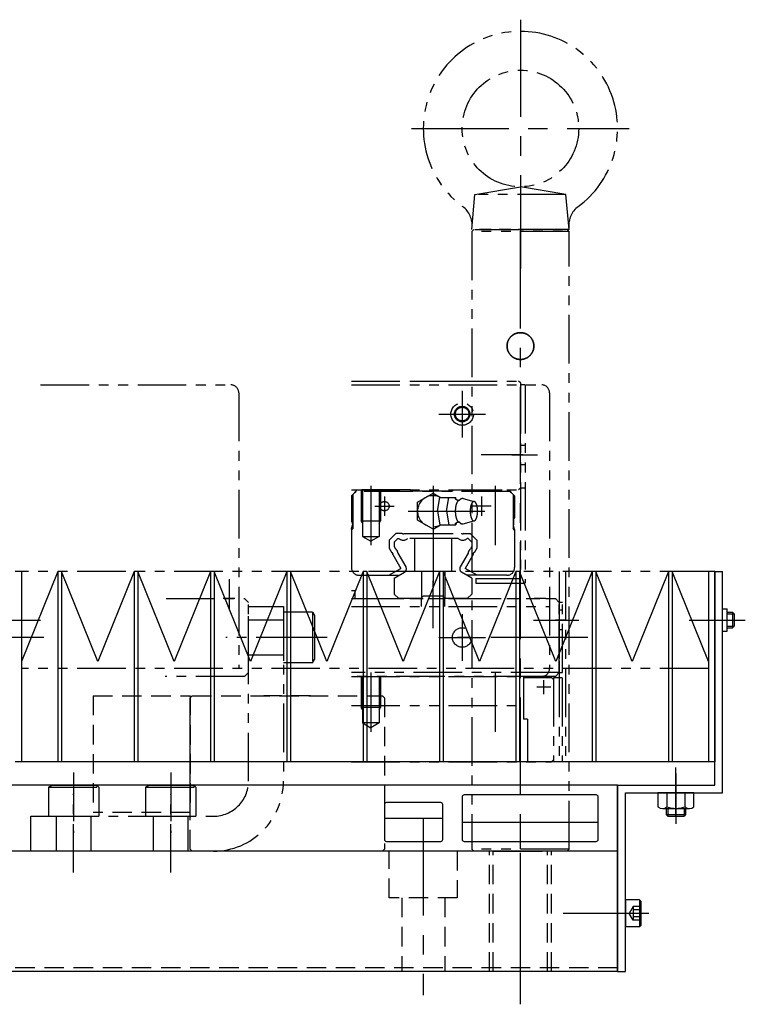
# Model space of a CAD drawing. Extents: x 30430 to 32631, y -3841 to -1927.
# Drawn here: x 31801 to 31988, y -3841 to -3587 of the extents above; entities that cross this region are included whole.
import ezdxf

# ---------------------------------------------------------------- set-up
doc = ezdxf.new("R2010")
doc.units = 0
doc.header["$MEASUREMENT"] = 0
for name, pattern in [('CENTER', [2, 1.25, -0.25, 0.25, -0.25]), ('HIDDEN', [0.375, 0.25, -0.125]), ('PHANTOM2', [1.25, 0.625, -0.125, 0.125, -0.125, 0.125, -0.125])]:
    doc.linetypes.add(name, pattern=pattern)
doc.layers.get('0').update_dxf_attribs({"linetype": 'CONTINUOUS'})
for name, color, linetype in [('中心線', 7, 'CENTER'), ('二点鎖線', 7, 'PHANTOM2'), ('実線', 7, 'CONTINUOUS'), ('破線', 7, 'HIDDEN'), ('細線', 7, 'CONTINUOUS')]:
    doc.layers.add(name, color=color, linetype=linetype)

msp = doc.modelspace()

# ---------------------------------------------------------------- linework, layer by layer
at = {"ltscale": 20}
for p, q in [((31915.07, -3787.15), (31915.07, -3798.15)), ((31949.57, -3786.65), (31915.57, -3786.65)), ((31950.07, -3798.15), (31950.07, -3787.15)), ((31895.07, -3792.65), (31910.07, -3792.65)), ((31915.07, -3793.65), (31950.07, -3793.65)), ((31915.57, -3798.65), (31949.57, -3798.65))]:
    msp.add_line(p, q, dxfattribs=at)
msp.add_lwpolyline([(31895.57, -3798.65), (31909.57, -3798.65, 0.414214), (31910.07, -3798.15), (31910.07, -3789.15, 0.414214), (31909.57, -3788.65), (31895.57, -3788.65, 0.414214), (31895.07, -3789.15), (31895.07, -3798.15, 0.414214)], format="xyb", close=True, dxfattribs=at)
for centre, start, end in [((31915.57, -3787.15), 90, 180), ((31949.57, -3787.15), 0, 90), ((31915.57, -3798.15), 180, 270), ((31949.57, -3798.15), 270, 0)]:
    msp.add_arc(centre, 0.5, start, end, dxfattribs=at)
at = {"layer": '中心線', "ltscale": 20}
for p, q in [((31930.07, -3587.15), (31930.07, -3646.84)), ((31902.07, -3615.15), (31958.07, -3615.15)), ((31930.07, -3826.6), (31930.07, -3639.7)), ((31930.07, -3639.95), (31930.07, -3651.15)), ((31915.07, -3682.64), (31915.07, -3694.66)), ((31909.06, -3688.65), (31921.08, -3688.65)), ((31930.66, -3699.15), (31920, -3699.15)), ((31927.81, -3699.15), (31934.44, -3699.15)), ((31891.57, -3707.15), (31891.57, -3722.39)), ((31907.57, -3707.15), (31907.57, -3737.15)), ((31923.57, -3707.15), (31923.57, -3722.39)), ((31895.07, -3709.85), (31895.07, -3714.85)), ((31920.07, -3709.85), (31920.07, -3714.85)), ((31892.57, -3712.35), (31897.57, -3712.35)), ((31922.57, -3712.35), (31917.57, -3712.35)), ((31901.2, -3713.65), (31920.88, -3713.65)), ((31907.57, -3743.74), (31907.57, -3731.61)), ((31915.07, -3740.14), (31915.07, -3752.16)), ((31795.07, -3741.65), (31806.57, -3741.65)), ((31933.47, -3741.65), (31945.07, -3741.65)), ((31941.64, -3741.65), (31939.12, -3741.65)), ((31973.47, -3741.65), (31985.07, -3741.65)), ((31978.62, -3741.65), (31985.3, -3741.65)), ((31980.27, -3741.65), (31987.94, -3741.65)), ((31807.44, -3746.15), (31773.87, -3746.15)), ((31909.06, -3746.15), (31921.08, -3746.15)), ((31947.44, -3746.15), (31913.87, -3746.15)), ((31891.57, -3755.15), (31891.57, -3770.39)), ((31923.57, -3755.15), (31923.57, -3770.39)), ((31936.07, -3760.71), (31936.07, -3757.12)), ((31937.87, -3758.95), (31934.28, -3758.95)), ((31970.07, -3791.74), (31970.07, -3779.61)), ((31970.07, -3781.15), (31970.07, -3794.15)), ((31970.07, -3792.15), (31970.07, -3784.15)), ((31905.07, -3792.74), (31905.07, -3838.23)), ((31930.07, -3840.56), (31930.07, -3795.06)), ((31957.57, -3817.15), (31941.07, -3817.15)), ((31962.66, -3817.15), (31950.53, -3817.15)), ((31963.07, -3817.15), (31957.07, -3817.15))]:
    msp.add_line(p, q, dxfattribs=at)
msp.add_point((31845.07, -3776.15), dxfattribs=at)
at = {"layer": '二点鎖線', "ltscale": 20}
for p, q in [((31918.36, -3632.15), (31930.07, -3630.15)), ((31941.78, -3632.15), (31930.07, -3630.15)), ((31917.57, -3641.15), (31918.36, -3632.15)), ((31941.78, -3632.15), (31918.36, -3632.15)), ((31942.57, -3641.15), (31941.78, -3632.15)), ((31918.07, -3641.15), (31917.57, -3641.65)), ((31942.57, -3641.15), (31917.57, -3641.15)), ((31942.07, -3641.15), (31918.07, -3641.15)), ((31918.37, -3641.15), (31941.77, -3641.15)), ((31942.57, -3641.65), (31942.07, -3641.15)), ((31917.57, -3641.65), (31917.57, -3800.65)), ((31942.57, -3641.65), (31917.57, -3641.65)), ((31942.57, -3800.65), (31942.57, -3641.65)), ((31806.57, -3681.15), (31855.57, -3681.15)), ((31886.57, -3680.15), (31929.57, -3680.15)), ((31886.57, -3681.15), (31935.57, -3681.15)), ((31901.57, -3680.15), (31913.57, -3680.15)), ((31930.07, -3680.65), (31929.57, -3680.15)), ((31930.07, -3680.65), (31930.07, -3681.15)), ((31930.07, -3681.15), (31930.07, -3730.95)), ((31930.07, -3681.15), (31930.07, -3707.65)), ((31931.27, -3681.15), (31930.07, -3681.15)), ((31931.27, -3681.15), (31931.27, -3732.15)), ((31857.57, -3683.15), (31857.57, -3754.15)), ((31937.57, -3683.15), (31937.57, -3754.15)), ((31930.07, -3687.15), (31930.07, -3691.15)), ((31930.07, -3696.65), (31931.27, -3696.65)), ((31930.07, -3701.65), (31931.27, -3701.65)), ((31886.57, -3708.15), (31929.57, -3708.15)), ((31888.07, -3708.15), (31886.57, -3709.65)), ((31888.07, -3708.15), (31886.57, -3709.65)), ((31886.57, -3709.65), (31886.57, -3716.35)), ((31887.77, -3708.55), (31886.97, -3709.35)), ((31886.97, -3709.35), (31886.97, -3718.1)), ((31927.37, -3708.55), (31887.77, -3708.55)), ((31901.77, -3708.15), (31888.07, -3708.15)), ((31889.07, -3708.15), (31889.07, -3716.15)), ((31889.42, -3708.15), (31889.42, -3720.15)), ((31893.72, -3708.15), (31893.72, -3720.15)), ((31894.07, -3708.15), (31894.07, -3716.15)), ((31902.07, -3708.45), (31901.77, -3708.15)), ((31912.57, -3708.45), (31902.07, -3708.45)), ((31903.57, -3711.34), (31907.57, -3709.03)), ((31907.57, -3709.03), (31909.51, -3710.15)), ((31912.57, -3708.45), (31912.87, -3708.15)), ((31912.87, -3708.15), (31927.07, -3708.15)), ((31927.07, -3708.15), (31928.57, -3709.65)), ((31927.37, -3708.55), (31928.17, -3709.35)), ((31928.17, -3709.35), (31928.17, -3718.1)), ((31928.57, -3709.65), (31928.57, -3715.33)), ((31929.57, -3708.15), (31930.07, -3707.65)), ((31930.07, -3707.65), (31931.27, -3707.65)), ((31903.57, -3715.96), (31903.57, -3711.34)), ((31908.7, -3713.65), (31909.35, -3710.15)), ((31909.35, -3710.15), (31913.43, -3710.15)), ((31911.01, -3713.65), (31911.66, -3710.15)), ((31913.52, -3710.63), (31913.43, -3710.15)), ((31915.32, -3710.4), (31918.09, -3711.15)), ((31908.7, -3713.65), (31909.35, -3717.15)), ((31911.01, -3713.65), (31911.66, -3717.15)), ((31886.57, -3716.35), (31886.72, -3716.5)), ((31886.57, -3718.27), (31886.87, -3717.15)), ((31886.87, -3716.85), (31886.87, -3717.15)), ((31889.42, -3716.75), (31889.07, -3716.15)), ((31889.07, -3716.15), (31894.07, -3716.15)), ((31893.72, -3716.75), (31894.07, -3716.15)), ((31907.57, -3718.27), (31903.57, -3715.96)), ((31907.57, -3718.27), (31909.52, -3717.15)), ((31909.35, -3717.15), (31913.43, -3717.15)), ((31913.52, -3716.68), (31913.43, -3717.15)), ((31915.34, -3716.89), (31918.09, -3716.15)), ((31928.26, -3715.85), (31928.26, -3717.15)), ((31928.57, -3718.33), (31928.26, -3717.15)), ((31928.57, -3715.33), (31928.4, -3715.5)), ((31886.57, -3718.5), (31886.97, -3718.1)), ((31886.57, -3718.27), (31886.57, -3728.15)), ((31896.27, -3721.07), (31897.99, -3719.35)), ((31899.59, -3719.35), (31897.99, -3719.35)), ((31900.25, -3719.35), (31914.89, -3719.35)), ((31915.55, -3719.35), (31917.15, -3719.35)), ((31918.87, -3721.07), (31917.15, -3719.35)), ((31928.57, -3718.5), (31928.17, -3718.1)), ((31928.57, -3718.33), (31928.57, -3728.15)), ((31889.42, -3720.15), (31893.72, -3720.15)), ((31889.42, -3720.15), (31891.57, -3721.39)), ((31893.72, -3720.15), (31891.57, -3721.39)), ((31896.27, -3721.07), (31896.27, -3723.12)), ((31897.57, -3721.61), (31898.53, -3720.65)), ((31897.57, -3721.61), (31897.57, -3722.77)), ((31898.53, -3720.65), (31898.77, -3720.65)), ((31914.07, -3720.65), (31901.07, -3720.65)), ((31902.82, -3720.65), (31902.82, -3729.15)), ((31912.32, -3720.65), (31912.32, -3729.15)), ((31916.61, -3720.65), (31916.37, -3720.65)), ((31917.57, -3721.61), (31916.61, -3720.65)), ((31917.57, -3721.61), (31917.57, -3722.77)), ((31918.87, -3721.07), (31918.87, -3723.12)), ((31896.27, -3723.12), (31896.97, -3724.33)), ((31897.24, -3724.8), (31899.31, -3728.37)), ((31897.57, -3722.77), (31897.91, -3723.35)), ((31898.55, -3724.47), (31900.58, -3727.98)), ((31916.59, -3724.47), (31914.56, -3727.98)), ((31917.9, -3724.8), (31915.84, -3728.37)), ((31917.57, -3722.77), (31917.23, -3723.35)), ((31918.87, -3723.12), (31918.17, -3724.33)), ((31978.47, -3729.15), (31801.67, -3729.15)), ((31888.57, -3730.15), (31898.83, -3730.15)), ((31896.23, -3730.15), (31899.31, -3728.37)), ((31897.57, -3730.87), (31900.21, -3729.35)), ((31912.32, -3729.15), (31902.82, -3729.15)), ((31904.57, -3729.15), (31904.57, -3736.05)), ((31910.57, -3729.15), (31910.57, -3736.05)), ((31917.57, -3730.87), (31914.93, -3729.35)), ((31918.91, -3730.15), (31915.84, -3728.37)), ((31926.57, -3730.15), (31916.31, -3730.15)), ((31940.07, -3729.15), (31940.07, -3778.15)), ((31941.67, -3729.15), (31941.67, -3778.15)), ((31855.07, -3731.15), (31855.07, -3739.15)), ((31897.57, -3730.87), (31897.57, -3734.97)), ((31917.57, -3730.87), (31917.57, -3734.97)), ((31918.57, -3730.95), (31918.57, -3732.15)), ((31918.57, -3730.95), (31930.07, -3730.95)), ((31918.57, -3732.15), (31931.27, -3732.15)), ((31887.57, -3734.15), (31886.57, -3734.15)), ((31887.57, -3736.15), (31887.57, -3734.15)), ((31898.75, -3736.15), (31897.57, -3734.97)), ((31916.39, -3736.15), (31917.57, -3734.97)), ((31838.86, -3736.15), (31859.07, -3736.15)), ((31856.57, -3736.15), (31853.57, -3736.15)), ((31860.07, -3737.15), (31859.07, -3736.15)), ((31860.07, -3755.15), (31860.07, -3737.15)), ((31886.57, -3736.15), (31937.57, -3736.15)), ((31887.57, -3736.15), (31937.57, -3736.15)), ((31904.47, -3736.15), (31898.75, -3736.15)), ((31905.07, -3735.55), (31904.47, -3736.15)), ((31904.57, -3738.15), (31904.57, -3736.15)), ((31910.07, -3735.55), (31905.07, -3735.55)), ((31910.67, -3736.15), (31910.07, -3735.55)), ((31910.57, -3738.15), (31910.57, -3736.15)), ((31916.39, -3736.15), (31910.67, -3736.15)), ((31936.57, -3736.15), (31933.57, -3736.15)), ((31937.57, -3736.15), (31939.07, -3736.15)), ((31940.07, -3737.15), (31939.07, -3736.15)), ((31940.07, -3755.15), (31940.07, -3737.15)), ((31940.07, -3737.15), (31940.07, -3755.15)), ((31940.87, -3737.15), (31940.07, -3737.15)), ((31940.87, -3755.15), (31940.87, -3737.15)), ((31860.07, -3738.15), (31869.07, -3738.15)), ((31860.07, -3783.15), (31860.07, -3738.15)), ((31869.07, -3738.15), (31869.07, -3783.15)), ((31869.07, -3739.65), (31869.07, -3752.65)), ((31876.57, -3739.65), (31869.07, -3739.65)), ((31876.57, -3739.65), (31877.07, -3740.51)), ((31876.57, -3739.65), (31876.57, -3752.65)), ((31886.57, -3738.15), (31937.57, -3738.15)), ((31940.87, -3739.15), (31940.07, -3739.15)), ((31869.07, -3741.65), (31860.07, -3741.65)), ((31877.07, -3740.51), (31877.07, -3751.78)), ((31940.07, -3740.65), (31940.07, -3745.65)), ((31940.07, -3750.15), (31940.07, -3742.15)), ((31940.87, -3744.15), (31940.07, -3744.15)), ((31874.58, -3746.15), (31854.27, -3746.15)), ((31880.32, -3746.15), (31864.81, -3746.15)), ((31860.07, -3750.65), (31869.07, -3750.65)), ((31876.57, -3752.65), (31869.07, -3752.65)), ((31876.57, -3752.65), (31877.07, -3751.78)), ((31978.47, -3754.15), (31801.67, -3754.15)), ((31860.07, -3755.15), (31859.07, -3756.15)), ((31940.07, -3755.15), (31886.57, -3755.15)), ((31940.07, -3755.15), (31939.07, -3756.15)), ((31940.07, -3755.15), (31940.87, -3755.15)), ((31859.07, -3756.15), (31838.66, -3756.15)), ((31886.57, -3756.15), (31930.87, -3756.15)), ((31935.57, -3756.15), (31886.57, -3756.15)), ((31886.57, -3756.15), (31935.57, -3756.15)), ((31889.07, -3756.15), (31889.07, -3764.15)), ((31889.42, -3756.15), (31889.42, -3768.15)), ((31893.72, -3756.15), (31893.72, -3768.15)), ((31894.07, -3756.15), (31894.07, -3764.15)), ((31930.87, -3756.15), (31930.87, -3767.15)), ((31938.17, -3756.55), (31930.87, -3756.55)), ((31939.07, -3756.15), (31935.57, -3756.15)), ((31938.17, -3756.55), (31938.57, -3756.95)), ((31938.57, -3756.55), (31938.57, -3778.15)), ((31940.07, -3756.55), (31938.57, -3756.55)), ((31940.82, -3756.55), (31940.07, -3756.55)), ((31940.82, -3756.55), (31940.82, -3778.15)), ((31886.57, -3763.65), (31930.87, -3763.65)), ((31894.07, -3764.15), (31889.07, -3764.15)), ((31889.42, -3764.75), (31889.07, -3764.15)), ((31893.72, -3764.75), (31894.07, -3764.15)), ((31889.42, -3768.15), (31891.57, -3769.39)), ((31893.72, -3768.15), (31889.42, -3768.15)), ((31893.72, -3768.15), (31891.57, -3769.39)), ((31931.87, -3767.15), (31930.87, -3767.15)), ((31931.87, -3767.15), (31931.87, -3778.15)), ((31886.57, -3778.15), (31938.07, -3778.15)), ((31938.57, -3777.65), (31938.07, -3778.15)), ((31940.07, -3778.15), (31938.57, -3778.15)), ((31940.82, -3778.15), (31940.07, -3778.15)), ((31815.07, -3780.89), (31815.07, -3796.41)), ((31840.07, -3780.89), (31840.07, -3796.41)), ((31808.57, -3784.65), (31809.44, -3784.15)), ((31808.57, -3784.65), (31821.57, -3784.65)), ((31808.57, -3784.65), (31808.57, -3792.15)), ((31809.44, -3784.15), (31820.7, -3784.15)), ((31821.57, -3784.65), (31820.7, -3784.15)), ((31821.57, -3784.65), (31821.57, -3792.15)), ((31833.57, -3784.65), (31834.44, -3784.15)), ((31833.57, -3784.65), (31833.57, -3792.15)), ((31833.57, -3784.65), (31846.57, -3784.65)), ((31834.44, -3784.15), (31845.7, -3784.15)), ((31846.57, -3784.65), (31845.7, -3784.15)), ((31846.57, -3784.65), (31846.57, -3792.15)), ((31815.07, -3806.66), (31815.07, -3786.35)), ((31840.07, -3806.66), (31840.07, -3786.35)), ((31804.07, -3801.15), (31804.07, -3792.15)), ((31804.07, -3792.15), (31851.07, -3792.15)), ((31808.57, -3792.15), (31821.57, -3792.15)), ((31810.57, -3792.15), (31810.57, -3801.15)), ((31819.57, -3801.15), (31819.57, -3792.15)), ((31833.57, -3792.15), (31846.57, -3792.15)), ((31835.57, -3792.15), (31835.57, -3801.15)), ((31844.57, -3801.15), (31844.57, -3792.15)), ((31851.07, -3801.15), (31804.07, -3801.15)), ((31917.57, -3800.65), (31918.07, -3801.15)), ((31942.57, -3800.65), (31917.57, -3800.65)), ((31942.07, -3801.15), (31918.07, -3801.15)), ((31923.15, -3801.15), (31936.99, -3801.15)), ((31942.07, -3801.15), (31942.57, -3800.65))]:
    msp.add_line(p, q, dxfattribs=at)
for points in [[(31930.07, -3674.6), (31930.02, -3674.6), (31929.92, -3674.59), (31929.83, -3674.59), (31929.78, -3674.58), (31929.73, -3674.58), (31929.63, -3674.57), (31929.53, -3674.55), (31929.43, -3674.54), (31929.33, -3674.52), (31929.23, -3674.49), (31929.18, -3674.48), (31929.13, -3674.47), (31929.04, -3674.44), (31928.94, -3674.41), (31928.84, -3674.37), (31928.75, -3674.33), (31928.65, -3674.29), (31928.61, -3674.27), (31928.56, -3674.25), (31928.47, -3674.2), (31928.38, -3674.15), (31928.34, -3674.13), (31928.29, -3674.1), (31928.21, -3674.05), (31928.12, -3673.99), (31928.08, -3673.97), (31928.04, -3673.94), (31927.96, -3673.88), (31927.88, -3673.82), (31927.81, -3673.75), (31927.74, -3673.69), (31927.67, -3673.62), (31927.63, -3673.59), (31927.6, -3673.55), (31927.53, -3673.48), (31927.47, -3673.41), (31927.4, -3673.33), (31927.34, -3673.26), (31927.28, -3673.18), (31927.25, -3673.14), (31927.22, -3673.09), (31927.17, -3673.01), (31927.11, -3672.92), (31927.06, -3672.84), (31927.01, -3672.75), (31926.97, -3672.66), (31926.95, -3672.61), (31926.93, -3672.56), (31926.88, -3672.47), (31926.85, -3672.38), (31926.81, -3672.28), (31926.78, -3672.18), (31926.75, -3672.08), (31926.74, -3672.04), (31926.72, -3671.99), (31926.7, -3671.89), (31926.68, -3671.79), (31926.66, -3671.69), (31926.65, -3671.59), (31926.64, -3671.49), (31926.63, -3671.44), (31926.63, -3671.39), (31926.62, -3671.29), (31926.62, -3671.2), (31926.62, -3671.15), (31926.62, -3671.1), (31926.62, -3671), (31926.63, -3670.9), (31926.63, -3670.85), (31926.64, -3670.8), (31926.65, -3670.7), (31926.66, -3670.61), (31926.68, -3670.51), (31926.7, -3670.41), (31926.72, -3670.31), (31926.74, -3670.26), (31926.75, -3670.21), (31926.78, -3670.11), (31926.81, -3670.01), (31926.85, -3669.92), (31926.88, -3669.82), (31926.93, -3669.73), (31926.95, -3669.68), (31926.97, -3669.64), (31927.01, -3669.55), (31927.06, -3669.46), (31927.11, -3669.37), (31927.17, -3669.28), (31927.22, -3669.2), (31927.25, -3669.16), (31927.28, -3669.12), (31927.34, -3669.04), (31927.4, -3668.96), (31927.47, -3668.89), (31927.53, -3668.81), (31927.6, -3668.74), (31927.63, -3668.71), (31927.67, -3668.67), (31927.74, -3668.61), (31927.81, -3668.54), (31927.88, -3668.48), (31927.96, -3668.42), (31928.04, -3668.36), (31928.08, -3668.33), (31928.12, -3668.3), (31928.21, -3668.24), (31928.29, -3668.19), (31928.34, -3668.16), (31928.38, -3668.14), (31928.47, -3668.09), (31928.56, -3668.04), (31928.61, -3668.02), (31928.65, -3668), (31928.75, -3667.96), (31928.84, -3667.92), (31928.94, -3667.89), (31929.04, -3667.86), (31929.13, -3667.83), (31929.18, -3667.81), (31929.23, -3667.8), (31929.33, -3667.78), (31929.43, -3667.76), (31929.53, -3667.74), (31929.63, -3667.73), (31929.73, -3667.71), (31929.78, -3667.71), (31929.83, -3667.71), (31929.92, -3667.7), (31930.02, -3667.7), (31930.07, -3667.7)], [(31930.07, -3667.7), (31930.02, -3667.7), (31929.92, -3667.7), (31929.83, -3667.71), (31929.78, -3667.71), (31929.73, -3667.71), (31929.63, -3667.73), (31929.53, -3667.74), (31929.43, -3667.76), (31929.33, -3667.78), (31929.23, -3667.8), (31929.18, -3667.81), (31929.13, -3667.83), (31929.04, -3667.86), (31928.94, -3667.89), (31928.84, -3667.92), (31928.75, -3667.96), (31928.65, -3668), (31928.61, -3668.02), (31928.56, -3668.04), (31928.47, -3668.09), (31928.38, -3668.14), (31928.34, -3668.16), (31928.29, -3668.19), (31928.21, -3668.24), (31928.12, -3668.3), (31928.08, -3668.33), (31928.04, -3668.36), (31927.96, -3668.42), (31927.88, -3668.48), (31927.81, -3668.54), (31927.74, -3668.61), (31927.67, -3668.67), (31927.63, -3668.71), (31927.6, -3668.74), (31927.53, -3668.81), (31927.47, -3668.89), (31927.4, -3668.96), (31927.34, -3669.04), (31927.28, -3669.12), (31927.25, -3669.16), (31927.22, -3669.2), (31927.17, -3669.28), (31927.11, -3669.37), (31927.06, -3669.46), (31927.01, -3669.55), (31926.97, -3669.64), (31926.95, -3669.68), (31926.93, -3669.73), (31926.88, -3669.82), (31926.85, -3669.92), (31926.81, -3670.01), (31926.78, -3670.11), (31926.75, -3670.21), (31926.74, -3670.26), (31926.72, -3670.31), (31926.7, -3670.41), (31926.68, -3670.51), (31926.66, -3670.61), (31926.65, -3670.7), (31926.64, -3670.8), (31926.63, -3670.85), (31926.63, -3670.9), (31926.62, -3671), (31926.62, -3671.1), (31926.62, -3671.15), (31926.62, -3671.2), (31926.62, -3671.29), (31926.63, -3671.39), (31926.63, -3671.44), (31926.64, -3671.49), (31926.65, -3671.59), (31926.66, -3671.69), (31926.68, -3671.79), (31926.7, -3671.89), (31926.72, -3671.99), (31926.74, -3672.04), (31926.75, -3672.08), (31926.78, -3672.18), (31926.81, -3672.28), (31926.85, -3672.38), (31926.88, -3672.47), (31926.93, -3672.56), (31926.95, -3672.61), (31926.97, -3672.66), (31927.01, -3672.75), (31927.06, -3672.84), (31927.11, -3672.92), (31927.17, -3673.01), (31927.22, -3673.09), (31927.25, -3673.14), (31927.28, -3673.18), (31927.34, -3673.26), (31927.4, -3673.33), (31927.47, -3673.41), (31927.53, -3673.48), (31927.6, -3673.55), (31927.63, -3673.59), (31927.67, -3673.62), (31927.74, -3673.69), (31927.81, -3673.75), (31927.88, -3673.82), (31927.96, -3673.88), (31928.04, -3673.94), (31928.08, -3673.97), (31928.12, -3673.99), (31928.21, -3674.05), (31928.29, -3674.1), (31928.34, -3674.13), (31928.38, -3674.15), (31928.47, -3674.2), (31928.56, -3674.25), (31928.61, -3674.27), (31928.65, -3674.29), (31928.75, -3674.33), (31928.84, -3674.37), (31928.94, -3674.41), (31929.04, -3674.44), (31929.13, -3674.47), (31929.18, -3674.48), (31929.23, -3674.49), (31929.33, -3674.52), (31929.43, -3674.54), (31929.53, -3674.55), (31929.63, -3674.57), (31929.73, -3674.58), (31929.78, -3674.58), (31929.83, -3674.59), (31929.92, -3674.59), (31930.02, -3674.6), (31930.07, -3674.6)], [(31932.4, -3668.6), (31932.4, -3668.6), (31932.4, -3668.6), (31932.4, -3668.6), (31932.39, -3668.6), (31932.39, -3668.59), (31932.39, -3668.59), (31932.38, -3668.58), (31932.37, -3668.58), (31932.36, -3668.57), (31932.35, -3668.56), (31932.34, -3668.55), (31932.34, -3668.54), (31932.32, -3668.53), (31932.3, -3668.52), (31932.29, -3668.5), (31932.27, -3668.49), (31932.25, -3668.47), (31932.23, -3668.46), (31932.22, -3668.45), (31932.2, -3668.43), (31932.18, -3668.41), (31932.16, -3668.4), (31932.15, -3668.39), (31932.12, -3668.37), (31932.09, -3668.35), (31932.08, -3668.34), (31932.07, -3668.33), (31932.04, -3668.31), (31932, -3668.29), (31931.97, -3668.27), (31931.93, -3668.24), (31931.89, -3668.22), (31931.87, -3668.21), (31931.85, -3668.19), (31931.81, -3668.17), (31931.77, -3668.14), (31931.72, -3668.12), (31931.67, -3668.09), (31931.62, -3668.07), (31931.6, -3668.05), (31931.57, -3668.04), (31931.52, -3668.02), (31931.47, -3667.99), (31931.41, -3667.97), (31931.35, -3667.94), (31931.29, -3667.92), (31931.26, -3667.91), (31931.23, -3667.9), (31931.17, -3667.88), (31931.1, -3667.86), (31931.03, -3667.83), (31930.96, -3667.81), (31930.89, -3667.79), (31930.85, -3667.79), (31930.81, -3667.78), (31930.73, -3667.76), (31930.64, -3667.74), (31930.56, -3667.73), (31930.47, -3667.72), (31930.38, -3667.71), (31930.34, -3667.71), (31930.33, -3667.71), (31930.32, -3667.71), (31930.3, -3667.7), (31930.3, -3667.7), (31930.29, -3667.7), (31930.27, -3667.7), (31930.26, -3667.7), (31930.24, -3667.7), (31930.23, -3667.7), (31930.21, -3667.7), (31930.21, -3667.7), (31930.2, -3667.7), (31930.18, -3667.7), (31930.17, -3667.7), (31930.15, -3667.7), (31930.14, -3667.7), (31930.12, -3667.7), (31930.12, -3667.7), (31930.11, -3667.7), (31930.1, -3667.7), (31930.08, -3667.7), (31930.07, -3667.7), (31930.07, -3667.7), (31930.05, -3667.7), (31930.04, -3667.7), (31930.03, -3667.7), (31930.02, -3667.7), (31930.01, -3667.7), (31929.99, -3667.7), (31929.98, -3667.7), (31929.96, -3667.7), (31929.95, -3667.7), (31929.94, -3667.7), (31929.93, -3667.7), (31929.92, -3667.7), (31929.9, -3667.7), (31929.89, -3667.7), (31929.87, -3667.7), (31929.86, -3667.7), (31929.85, -3667.7), (31929.84, -3667.7), (31929.83, -3667.71), (31929.81, -3667.71), (31929.8, -3667.71), (31929.8, -3667.71), (31929.78, -3667.71), (31929.77, -3667.71), (31929.76, -3667.71), (31929.75, -3667.71), (31929.74, -3667.71), (31929.72, -3667.71), (31929.67, -3667.72), (31929.58, -3667.73), (31929.5, -3667.75), (31929.41, -3667.76), (31929.33, -3667.78), (31929.29, -3667.79), (31929.25, -3667.8), (31929.18, -3667.81), (31929.11, -3667.83), (31929.04, -3667.86), (31928.97, -3667.88), (31928.91, -3667.9), (31928.88, -3667.91), (31928.85, -3667.92), (31928.79, -3667.94), (31928.73, -3667.97), (31928.67, -3667.99), (31928.62, -3668.02), (31928.56, -3668.04), (31928.54, -3668.06), (31928.51, -3668.07), (31928.46, -3668.1), (31928.41, -3668.12), (31928.37, -3668.15), (31928.33, -3668.17), (31928.28, -3668.2), (31928.27, -3668.21), (31928.25, -3668.22), (31928.21, -3668.24), (31928.18, -3668.26), (31928.14, -3668.29), (31928.11, -3668.31), (31928.08, -3668.33), (31928.06, -3668.34), (31928.05, -3668.35), (31928.02, -3668.37), (31927.99, -3668.39), (31927.98, -3668.4), (31927.97, -3668.41), (31927.94, -3668.43), (31927.92, -3668.45), (31927.91, -3668.46), (31927.89, -3668.47), (31927.87, -3668.49), (31927.85, -3668.5), (31927.84, -3668.52), (31927.82, -3668.53), (31927.81, -3668.54), (31927.8, -3668.55), (31927.79, -3668.56), (31927.78, -3668.57), (31927.77, -3668.58), (31927.76, -3668.58), (31927.76, -3668.59), (31927.75, -3668.59), (31927.75, -3668.6), (31927.75, -3668.6), (31927.74, -3668.6), (31927.74, -3668.6), (31927.74, -3668.6)], [(31927.74, -3668.6), (31927.74, -3668.6), (31927.74, -3668.6), (31927.75, -3668.6), (31927.75, -3668.6), (31927.75, -3668.59), (31927.76, -3668.59), (31927.76, -3668.58), (31927.77, -3668.58), (31927.78, -3668.57), (31927.79, -3668.56), (31927.8, -3668.55), (31927.81, -3668.54), (31927.82, -3668.53), (31927.84, -3668.52), (31927.85, -3668.5), (31927.87, -3668.49), (31927.89, -3668.47), (31927.91, -3668.46), (31927.92, -3668.45), (31927.94, -3668.43), (31927.97, -3668.41), (31927.98, -3668.4), (31927.99, -3668.39), (31928.02, -3668.37), (31928.05, -3668.35), (31928.06, -3668.34), (31928.08, -3668.33), (31928.11, -3668.31), (31928.14, -3668.29), (31928.17, -3668.26), (31928.21, -3668.24), (31928.25, -3668.22), (31928.26, -3668.21), (31928.28, -3668.2), (31928.32, -3668.17), (31928.37, -3668.15), (31928.41, -3668.12), (31928.46, -3668.1), (31928.51, -3668.07), (31928.54, -3668.06), (31928.56, -3668.04), (31928.62, -3668.02), (31928.67, -3667.99), (31928.73, -3667.97), (31928.79, -3667.95), (31928.85, -3667.92), (31928.88, -3667.91), (31928.91, -3667.9), (31928.97, -3667.88), (31929.04, -3667.86), (31929.1, -3667.84), (31929.18, -3667.82), (31929.25, -3667.8), (31929.29, -3667.79), (31929.33, -3667.78), (31929.41, -3667.76), (31929.49, -3667.75), (31929.58, -3667.73), (31929.67, -3667.72), (31929.76, -3667.71), (31929.8, -3667.71), (31929.81, -3667.71), (31929.82, -3667.71), (31929.84, -3667.7), (31929.85, -3667.7), (31929.85, -3667.7), (31929.87, -3667.7), (31929.88, -3667.7), (31929.9, -3667.7), (31929.91, -3667.7), (31929.93, -3667.7), (31929.94, -3667.7), (31929.94, -3667.7), (31929.96, -3667.7), (31929.97, -3667.7), (31929.99, -3667.7), (31930, -3667.7), (31930.02, -3667.7), (31930.03, -3667.7), (31930.03, -3667.7), (31930.05, -3667.7), (31930.06, -3667.7), (31930.07, -3667.7), (31930.08, -3667.7), (31930.09, -3667.7), (31930.11, -3667.7), (31930.12, -3667.7), (31930.12, -3667.7), (31930.14, -3667.7), (31930.15, -3667.7), (31930.17, -3667.7), (31930.18, -3667.7), (31930.2, -3667.7), (31930.21, -3667.7), (31930.21, -3667.7), (31930.23, -3667.7), (31930.24, -3667.7), (31930.26, -3667.7), (31930.27, -3667.7), (31930.29, -3667.7), (31930.3, -3667.7), (31930.3, -3667.7), (31930.32, -3667.71), (31930.33, -3667.71), (31930.34, -3667.71), (31930.35, -3667.71), (31930.36, -3667.71), (31930.38, -3667.71), (31930.38, -3667.71), (31930.39, -3667.71), (31930.41, -3667.71), (31930.42, -3667.71), (31930.47, -3667.72), (31930.56, -3667.73), (31930.65, -3667.75), (31930.73, -3667.76), (31930.81, -3667.78), (31930.85, -3667.79), (31930.89, -3667.8), (31930.97, -3667.82), (31931.04, -3667.84), (31931.11, -3667.86), (31931.17, -3667.88), (31931.23, -3667.9), (31931.26, -3667.91), (31931.3, -3667.92), (31931.36, -3667.95), (31931.41, -3667.97), (31931.47, -3667.99), (31931.53, -3668.02), (31931.58, -3668.04), (31931.61, -3668.06), (31931.63, -3668.07), (31931.68, -3668.1), (31931.73, -3668.12), (31931.77, -3668.15), (31931.82, -3668.17), (31931.86, -3668.2), (31931.88, -3668.21), (31931.9, -3668.22), (31931.93, -3668.24), (31931.97, -3668.26), (31932, -3668.29), (31932.03, -3668.31), (31932.06, -3668.33), (31932.08, -3668.34), (31932.09, -3668.35), (31932.12, -3668.37), (31932.15, -3668.39), (31932.16, -3668.4), (31932.18, -3668.41), (31932.2, -3668.43), (31932.23, -3668.45), (31932.24, -3668.46), (31932.25, -3668.47), (31932.27, -3668.49), (31932.29, -3668.5), (31932.31, -3668.52), (31932.32, -3668.53), (31932.34, -3668.54), (31932.34, -3668.55), (31932.35, -3668.56), (31932.36, -3668.57), (31932.37, -3668.58), (31932.38, -3668.58), (31932.39, -3668.59), (31932.39, -3668.59), (31932.39, -3668.6), (31932.4, -3668.6), (31932.4, -3668.6), (31932.4, -3668.6), (31932.4, -3668.6)], [(31930.07, -3667.7), (31930.12, -3667.7), (31930.22, -3667.7), (31930.32, -3667.71), (31930.36, -3667.71), (31930.41, -3667.71), (31930.51, -3667.73), (31930.61, -3667.74), (31930.71, -3667.76), (31930.81, -3667.78), (31930.91, -3667.8), (31930.96, -3667.81), (31931.01, -3667.83), (31931.11, -3667.86), (31931.2, -3667.89), (31931.3, -3667.92), (31931.39, -3667.96), (31931.49, -3668), (31931.53, -3668.02), (31931.58, -3668.04), (31931.67, -3668.09), (31931.76, -3668.14), (31931.81, -3668.16), (31931.85, -3668.19), (31931.93, -3668.24), (31932.02, -3668.3), (31932.06, -3668.33), (31932.1, -3668.36), (31932.18, -3668.42), (31932.26, -3668.48), (31932.33, -3668.54), (31932.41, -3668.61), (31932.48, -3668.67), (31932.51, -3668.71), (31932.54, -3668.74), (31932.61, -3668.81), (31932.68, -3668.89), (31932.74, -3668.96), (31932.8, -3669.04), (31932.86, -3669.12), (31932.89, -3669.16), (31932.92, -3669.2), (31932.97, -3669.28), (31933.03, -3669.37), (31933.08, -3669.46), (31933.13, -3669.55), (31933.17, -3669.64), (31933.2, -3669.68), (31933.22, -3669.73), (31933.26, -3669.82), (31933.29, -3669.92), (31933.33, -3670.01), (31933.36, -3670.11), (31933.39, -3670.21), (31933.4, -3670.26), (31933.42, -3670.31), (31933.44, -3670.41), (31933.46, -3670.51), (31933.48, -3670.61), (31933.49, -3670.7), (31933.5, -3670.8), (31933.51, -3670.85), (31933.51, -3670.9), (31933.52, -3671), (31933.52, -3671.1), (31933.52, -3671.15), (31933.52, -3671.2), (31933.52, -3671.29), (31933.51, -3671.39), (31933.51, -3671.44), (31933.5, -3671.49), (31933.49, -3671.59), (31933.48, -3671.69), (31933.46, -3671.79), (31933.44, -3671.89), (31933.42, -3671.99), (31933.4, -3672.04), (31933.39, -3672.08), (31933.36, -3672.18), (31933.33, -3672.28), (31933.29, -3672.38), (31933.26, -3672.47), (31933.22, -3672.56), (31933.2, -3672.61), (31933.17, -3672.66), (31933.13, -3672.75), (31933.08, -3672.84), (31933.03, -3672.92), (31932.97, -3673.01), (31932.92, -3673.09), (31932.89, -3673.14), (31932.86, -3673.18), (31932.8, -3673.26), (31932.74, -3673.33), (31932.68, -3673.41), (31932.61, -3673.48), (31932.54, -3673.55), (31932.51, -3673.59), (31932.48, -3673.62), (31932.41, -3673.69), (31932.33, -3673.75), (31932.26, -3673.82), (31932.18, -3673.88), (31932.1, -3673.94), (31932.06, -3673.97), (31932.02, -3673.99), (31931.93, -3674.05), (31931.85, -3674.1), (31931.81, -3674.13), (31931.76, -3674.15), (31931.67, -3674.2), (31931.58, -3674.25), (31931.53, -3674.27), (31931.49, -3674.29), (31931.39, -3674.33), (31931.3, -3674.37), (31931.2, -3674.41), (31931.11, -3674.44), (31931.01, -3674.47), (31930.96, -3674.48), (31930.91, -3674.49), (31930.81, -3674.52), (31930.71, -3674.54), (31930.61, -3674.55), (31930.51, -3674.57), (31930.41, -3674.58), (31930.36, -3674.58), (31930.32, -3674.59), (31930.22, -3674.59), (31930.12, -3674.6), (31930.07, -3674.6)], [(31930.07, -3674.6), (31930.12, -3674.6), (31930.22, -3674.59), (31930.32, -3674.59), (31930.36, -3674.58), (31930.41, -3674.58), (31930.51, -3674.57), (31930.61, -3674.55), (31930.71, -3674.54), (31930.81, -3674.52), (31930.91, -3674.49), (31930.96, -3674.48), (31931.01, -3674.47), (31931.11, -3674.44), (31931.2, -3674.41), (31931.3, -3674.37), (31931.39, -3674.33), (31931.49, -3674.29), (31931.53, -3674.27), (31931.58, -3674.25), (31931.67, -3674.2), (31931.76, -3674.15), (31931.81, -3674.13), (31931.85, -3674.1), (31931.93, -3674.05), (31932.02, -3673.99), (31932.06, -3673.97), (31932.1, -3673.94), (31932.18, -3673.88), (31932.26, -3673.82), (31932.33, -3673.75), (31932.41, -3673.69), (31932.48, -3673.62), (31932.51, -3673.59), (31932.54, -3673.55), (31932.61, -3673.48), (31932.68, -3673.41), (31932.74, -3673.33), (31932.8, -3673.26), (31932.86, -3673.18), (31932.89, -3673.14), (31932.92, -3673.09), (31932.97, -3673.01), (31933.03, -3672.92), (31933.08, -3672.84), (31933.13, -3672.75), (31933.17, -3672.66), (31933.2, -3672.61), (31933.22, -3672.56), (31933.26, -3672.47), (31933.29, -3672.38), (31933.33, -3672.28), (31933.36, -3672.18), (31933.39, -3672.08), (31933.4, -3672.04), (31933.42, -3671.99), (31933.44, -3671.89), (31933.46, -3671.79), (31933.48, -3671.69), (31933.49, -3671.59), (31933.5, -3671.49), (31933.51, -3671.44), (31933.51, -3671.39), (31933.52, -3671.29), (31933.52, -3671.2), (31933.52, -3671.15), (31933.52, -3671.1), (31933.52, -3671), (31933.51, -3670.9), (31933.51, -3670.85), (31933.5, -3670.8), (31933.49, -3670.7), (31933.48, -3670.61), (31933.46, -3670.51), (31933.44, -3670.41), (31933.42, -3670.31), (31933.4, -3670.26), (31933.39, -3670.21), (31933.36, -3670.11), (31933.33, -3670.01), (31933.29, -3669.92), (31933.26, -3669.82), (31933.22, -3669.73), (31933.2, -3669.68), (31933.17, -3669.64), (31933.13, -3669.55), (31933.08, -3669.46), (31933.03, -3669.37), (31932.97, -3669.28), (31932.92, -3669.2), (31932.89, -3669.16), (31932.86, -3669.12), (31932.8, -3669.04), (31932.74, -3668.96), (31932.68, -3668.89), (31932.61, -3668.81), (31932.54, -3668.74), (31932.51, -3668.71), (31932.48, -3668.67), (31932.41, -3668.61), (31932.33, -3668.54), (31932.26, -3668.48), (31932.18, -3668.42), (31932.1, -3668.36), (31932.06, -3668.33), (31932.02, -3668.3), (31931.93, -3668.24), (31931.85, -3668.19), (31931.81, -3668.16), (31931.76, -3668.14), (31931.67, -3668.09), (31931.58, -3668.04), (31931.53, -3668.02), (31931.49, -3668), (31931.39, -3667.96), (31931.3, -3667.92), (31931.2, -3667.89), (31931.11, -3667.86), (31931.01, -3667.83), (31930.96, -3667.81), (31930.91, -3667.8), (31930.81, -3667.78), (31930.71, -3667.76), (31930.61, -3667.74), (31930.51, -3667.73), (31930.41, -3667.71), (31930.36, -3667.71), (31930.32, -3667.71), (31930.22, -3667.7), (31930.12, -3667.7), (31930.07, -3667.7)]]:
    msp.add_lwpolyline(points, dxfattribs=at)
msp.add_lwpolyline([(31914.39, -3710.8, 0.188575), (31914.03, -3710.96, 0.075745), (31913.79, -3711.27, 0.039336), (31913.62, -3711.64, 0.025771), (31913.49, -3712.02, 0.019505), (31913.41, -3712.42, 0.016215), (31913.35, -3712.82, 0.014467), (31913.31, -3713.22, 0.013691), (31913.3, -3713.62, 0.013605), (31913.31, -3714.03, 0.014315), (31913.34, -3714.43, 0.015982), (31913.4, -3714.83, 0.019027), (31913.48, -3715.23, 0.02488), (31913.6, -3715.61, 0.037296), (31913.77, -3715.98, 0.069983), (31914, -3716.31, 0.173821), (31914.35, -3716.5)], format="xyb", dxfattribs=at)
msp.add_lwpolyline([(31918.09, -3711.15, 0.255159), (31917.56, -3711.57, 0.063191), (31917.31, -3712.23, 0.035186), (31917.18, -3712.93, 0.027985), (31917.14, -3713.65, 0.027899), (31917.18, -3714.36, 0.03516), (31917.31, -3715.06, 0.063156), (31917.56, -3715.72, 0.255284), (31918.09, -3716.15, 0.255159), (31918.62, -3715.72, 0.063192), (31918.87, -3715.06, 0.035186), (31919, -3714.36, 0.027985), (31919.04, -3713.65, 0.027899), (31919, -3712.94, 0.03516), (31918.88, -3712.24, 0.063156), (31918.62, -3711.57, 0.255284)], format="xyb", close=True, dxfattribs=at)
for centre, radius in [((31930.07, -3615.15), 15), ((31915.07, -3688.65), 2.9), ((31915.07, -3688.65), 2), ((31915.07, -3688.65), 1.75), ((31895.07, -3712.35), 1.2), ((31915.07, -3746.15), 2.5)]:
    msp.add_circle(centre, radius, dxfattribs=at)
for centre, radius, start, end in [((31930.07, -3615.15), 25, 306.476, 233.524), ((31911.64, -3640.07), 6, 355, 53.524), ((31948.5, -3640.07), 6, 126.476, 185), ((31855.57, -3683.15), 2, 0, 90), ((31935.57, -3683.15), 2, 0, 90), ((31907.57, -3713.65), 4, 61.094, 298.9059), ((31914.19, -3709.57), 1.25, 217.875, 279.2354), ((31915.18, -3711.36), 0.97, 81.7029, 144.6685), ((31886.37, -3716.85), 0.5, 0.0001, 45.0001), ((31907.57, -3713.65), 4, 240, 241.045), ((31914.19, -3717.73), 1.25, 80.7645, 142.125), ((31915.18, -3715.94), 0.968, 215.3315, 278.2972), ((31928.76, -3715.85), 0.5, 134.9999, 179.9999), ((31899.92, -3718.92), 0.537, 231.9896, 308.0104), ((31915.22, -3718.92), 0.537, 231.9896, 308.0104), ((31899.92, -3719.46), 1.65, 225.9544, 314.0456), ((31915.22, -3719.46), 1.65, 225.9544, 314.0456), ((31896.92, -3724.67), 0.35, 338.8312, 81.1688), ((31896.92, -3724.67), 1.65, 7.0573, 52.9427), ((31918.23, -3724.67), 1.65, 127.0573, 172.9427), ((31918.23, -3724.67), 0.35, 98.8312, 201.1688), ((31888.57, -3728.15), 2, 180, 270), ((31899.71, -3728.48), 1, 300.0017, 29.9991), ((31915.43, -3728.48), 1, 150, 239.9983), ((31926.57, -3728.15), 2, 270, 360), ((31935.57, -3754.15), 2, 270, 360), ((31851.07, -3783.15), 18, 270, 0), ((31851.07, -3783.15), 9, 270, 0)]:
    msp.add_arc(centre, radius, start, end, dxfattribs=at)
at = {"layer": '実線', "ltscale": 20}
for p, q in [((31980.07, -3784.15), (31980.07, -3729.15)), ((31980.07, -3729.15), (31982.07, -3729.15)), ((31982.07, -3786.15), (31982.07, -3729.15)), ((31982.07, -3738.75), (31983.27, -3738.75)), ((31983.27, -3744.55), (31983.27, -3738.75)), ((31983.27, -3739.65), (31984.67, -3739.65)), ((31984.67, -3739.65), (31984.67, -3743.65)), ((31984.67, -3739.65), (31985.07, -3740.05)), ((31985.07, -3740.05), (31985.07, -3743.25)), ((31982.07, -3744.55), (31983.27, -3744.55)), ((31983.27, -3743.65), (31984.67, -3743.65)), ((31984.67, -3743.65), (31985.07, -3743.25)), ((31955.07, -3784.15), (31355.07, -3784.15)), ((31955.07, -3832.15), (31955.07, -3784.15)), ((31955.07, -3784.15), (31980.07, -3784.15)), ((31955.07, -3784.15), (31955.07, -3832.15)), ((31957.07, -3832.15), (31957.07, -3786.15)), ((31957.07, -3786.15), (31982.07, -3786.15)), ((31965.45, -3786.15), (31965.45, -3789.73)), ((31974.69, -3786.15), (31965.45, -3786.15)), ((31967.76, -3786.15), (31967.76, -3789.73)), ((31972.38, -3786.15), (31972.38, -3789.73)), ((31974.69, -3789.73), (31974.69, -3786.15)), ((31966.61, -3790.15), (31973.54, -3790.15)), ((31967.57, -3790.15), (31967.57, -3791.75)), ((31972.57, -3790.15), (31972.57, -3791.75)), ((31967.57, -3791.75), (31972.57, -3791.75)), ((31967.57, -3791.75), (31967.97, -3792.15)), ((31967.97, -3792.15), (31972.17, -3792.15)), ((31972.57, -3791.75), (31972.17, -3792.15)), ((31955.07, -3801.15), (31355.07, -3801.15)), ((31955.07, -3832.15), (31355.07, -3832.15)), ((31955.07, -3832.15), (31957.07, -3832.15))]:
    msp.add_line(p, q, dxfattribs=at)
at = {"layer": '実線', "linetype": 'CONTINUOUS', "ltscale": 20}
for p, q in [((31960.67, -3813.65), (31957.07, -3813.65)), ((31957.07, -3813.65), (31957.07, -3820.65)), ((31960.67, -3813.65), (31960.67, -3820.65)), ((31960.67, -3813.65), (31961.07, -3814.05)), ((31961.07, -3814.05), (31961.07, -3820.25)), ((31960.67, -3820.65), (31957.07, -3820.65)), ((31960.67, -3820.65), (31961.07, -3820.25))]:
    msp.add_line(p, q, dxfattribs=at)
at = {"layer": '実線', "ltscale": 20}
for centre, radius, start, end in [((31966.61, -3788.33), 1.81, 230.463, 309.537), ((31970.07, -3783.51), 6.63, 249.6253, 290.3747), ((31973.54, -3788.33), 1.81, 230.463, 309.537)]:
    msp.add_arc(centre, radius, start, end, dxfattribs=at)
at = {"layer": '破線', "ltscale": 20}
for p, q in [((31820.07, -3761.15), (31820.07, -3791.15)), ((31820.07, -3761.15), (31845.07, -3761.15)), ((31845.07, -3761.15), (31845.07, -3791.15)), ((31845.07, -3761.65), (31845.57, -3761.15)), ((31845.07, -3800.65), (31845.07, -3761.65)), ((31845.07, -3790.65), (31845.07, -3761.65)), ((31845.57, -3761.15), (31894.57, -3761.15)), ((31876.07, -3761.15), (31864.07, -3761.15)), ((31894.57, -3761.15), (31895.07, -3761.65)), ((31895.07, -3761.65), (31895.07, -3800.65)), ((31845.07, -3779.15), (31845.07, -3773.15)), ((31845.07, -3791.15), (31820.07, -3791.15)), ((31849.07, -3801.15), (31841.07, -3801.15)), ((31845.07, -3800.65), (31845.57, -3801.15)), ((31894.57, -3801.15), (31845.57, -3801.15)), ((31869.07, -3801.15), (31861.07, -3801.15)), ((31895.07, -3800.65), (31894.57, -3801.15)), ((31896.32, -3813.15), (31896.32, -3801.15)), ((31913.82, -3801.15), (31913.82, -3813.15)), ((31922.07, -3832.15), (31922.07, -3801.15)), ((31923.07, -3832.15), (31923.07, -3801.15)), ((31937.07, -3832.15), (31937.07, -3801.15)), ((31938.07, -3832.15), (31938.07, -3801.15)), ((31913.82, -3813.15), (31896.32, -3813.15)), ((31899.57, -3813.15), (31899.57, -3832.15)), ((31910.57, -3813.15), (31910.57, -3832.15)), ((31959.07, -3815.41), (31958.07, -3817.15)), ((31961.07, -3815.41), (31959.07, -3815.41)), ((31959.07, -3815.41), (31959.07, -3818.88)), ((31961.07, -3816.28), (31959.07, -3816.28)), ((31959.07, -3818.88), (31958.07, -3817.15)), ((31961.07, -3818.01), (31959.07, -3818.01)), ((31961.07, -3818.88), (31959.07, -3818.88)), ((31955.07, -3831.15), (31355.07, -3831.15))]:
    msp.add_line(p, q, dxfattribs=at)
at = {"layer": '細線', "ltscale": 20}
for p, q in [((31801.57, -3729.15), (31800.07, -3729.15)), ((31801.67, -3729.15), (31801.57, -3729.15)), ((31810.99, -3729.15), (31801.67, -3752.34)), ((31801.67, -3729.15), (31801.67, -3778.15)), ((31810.99, -3729.15), (31810.99, -3778.15)), ((31811.99, -3729.15), (31810.99, -3729.15)), ((31821.32, -3752.34), (31811.99, -3729.15)), ((31811.99, -3729.15), (31811.99, -3778.15)), ((31830.64, -3729.15), (31821.32, -3752.34)), ((31830.64, -3729.15), (31830.64, -3778.15)), ((31831.64, -3729.15), (31830.64, -3729.15)), ((31831.64, -3729.15), (31831.64, -3778.15)), ((31840.96, -3752.34), (31831.64, -3729.15)), ((31850.28, -3729.15), (31840.96, -3752.34)), ((31850.28, -3729.15), (31850.28, -3778.15)), ((31851.28, -3729.15), (31850.28, -3729.15)), ((31851.28, -3729.15), (31851.28, -3778.15)), ((31860.6, -3752.34), (31851.28, -3729.15)), ((31869.93, -3729.15), (31860.6, -3752.34)), ((31869.93, -3729.15), (31869.93, -3778.15)), ((31870.93, -3729.15), (31869.93, -3729.15)), ((31870.93, -3729.15), (31870.93, -3778.15)), ((31880.25, -3752.34), (31870.93, -3729.15)), ((31889.57, -3729.15), (31880.25, -3752.34)), ((31889.57, -3729.15), (31889.57, -3778.15)), ((31890.57, -3729.15), (31889.57, -3729.15)), ((31890.57, -3729.15), (31890.57, -3778.15)), ((31899.89, -3752.34), (31890.57, -3729.15)), ((31909.22, -3729.15), (31899.89, -3752.34)), ((31909.22, -3729.15), (31909.22, -3778.15)), ((31910.22, -3729.15), (31909.22, -3729.15)), ((31910.22, -3729.15), (31910.22, -3778.15)), ((31919.54, -3752.34), (31910.22, -3729.15)), ((31928.86, -3729.15), (31919.54, -3752.34)), ((31928.86, -3729.15), (31928.86, -3778.15)), ((31929.86, -3729.15), (31928.86, -3729.15)), ((31929.86, -3729.15), (31929.86, -3778.15)), ((31939.18, -3752.34), (31929.86, -3729.15)), ((31948.5, -3729.15), (31939.18, -3752.34)), ((31948.5, -3729.15), (31948.5, -3778.15)), ((31949.5, -3729.15), (31948.5, -3729.15)), ((31949.5, -3729.15), (31949.5, -3778.15)), ((31958.83, -3752.34), (31949.5, -3729.15)), ((31968.15, -3729.15), (31958.83, -3752.34)), ((31968.15, -3729.15), (31968.15, -3778.15)), ((31969.15, -3729.15), (31968.15, -3729.15)), ((31978.47, -3752.34), (31969.15, -3729.15)), ((31969.15, -3729.15), (31969.15, -3778.15)), ((31978.47, -3729.15), (31978.47, -3778.15)), ((31980.07, -3729.15), (31978.47, -3729.15)), ((31980.07, -3729.15), (31980.07, -3778.15)), ((31983.27, -3740.05), (31985.07, -3740.05)), ((31983.27, -3743.25), (31985.07, -3743.25)), ((31980.07, -3778.15), (31800.07, -3778.15)), ((31967.97, -3790.15), (31967.97, -3792.15)), ((31972.17, -3790.15), (31972.17, -3792.15))]:
    msp.add_line(p, q, dxfattribs=at)

doc.saveas('drawing.dxf')
